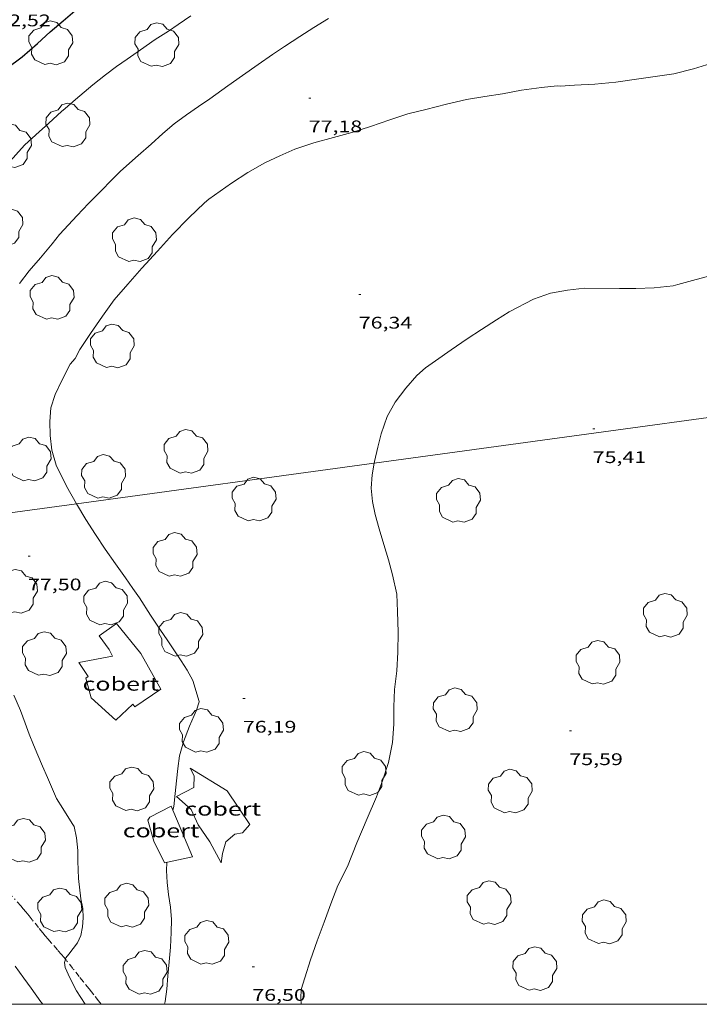
# Model space of a CAD drawing. Units: inches. Extents: x 453999 to 455004, y 4600499 to 4601002.
# Drawn here: x 454666 to 454727, y 4600500 to 4600588 of the extents above; entities that cross this region are included whole.
import ezdxf
from ezdxf.enums import TextEntityAlignment as Align

# ---------------------------------------------------------------- set-up
doc = ezdxf.new("R2010")
doc.units = ezdxf.units.IN
doc.header["$MEASUREMENT"] = 0
doc.linetypes.add('TRAZO_Y_PUNTO', pattern=[1, 0.5, -0.25, 0, -0.25])
for name, color, linetype, lineweight in [('ARBRE', 7, 'Continuous', 0), ('BARDISSA i BROLLA', 7, 'Continuous', 0), ('COBERT', 7, 'Continuous', 0), ('CORBA DE NIVELL', 7, 'Continuous', 0), ('CORBA MESTRA', 7, 'Continuous', 0), ('COTA ALTIMETRICA', 7, 'Continuous', 0), ('LINIA ELECTRICA', 7, 'Continuous', 0), ('MARC FULL', 7, 'Continuous', 0)]:
    doc.layers.add(name, color=color, linetype=linetype, lineweight=lineweight)
doc.styles.add('Style-Arial', font='ARIAL.TTF')
doc.linetypes.add('linelec', pattern='A,6.625,[5,dgnlstyle-mataro.shx,S=0.0088,R=0,X=0.1,Y=0],0.125,-1.25,[6,dgnlstyle-mataro.shx,S=0.014,R=0,X=0,Y=0],-1.25,0.125,[5,dgnlstyle-mataro.shx,S=0.0088,R=0,X=0.9,Y=1.1],6.625', length=16)

# ---------------------------------------------------------------- blocks, each defined once
blk = doc.blocks.new('ARBRE')
at = {"color": 0, "linetype": 'ByBlock', "lineweight": -2, "flags": 128}
blk.add_lwpolyline([(-0.507, -1.872), (-1.415, -1.448), (-1.697, -0.94), (-1.675, -0.342), (-1.951, 0.138), (-1.943, 0.686), (-1.511, 1.208), (-0.871, 1.406), (-0.543, 1.846), (-0.027, 2.012), (0.541, 1.882), (0.933, 1.428), (1.495, 1.262), (1.921, 0.694), (1.969, 0.068), (1.593, -0.562), (1.593, -1.098), (1.229, -1.618), (0.505, -1.886), (-0.049, -1.762), (-0.507, -1.872)], dxfattribs=at)
blk = doc.blocks.new('COTA')
at = {"color": 0, "linetype": 'ByBlock', "lineweight": -2}
blk.add_line((0, 0), (0.2, 0), dxfattribs=at)

msp = doc.modelspace()

# ---------------------------------------------------------------- linework, layer by layer
at = {"layer": 'BARDISSA i BROLLA', "color": 3, "linetype": 'TRAZO_Y_PUNTO', "lineweight": 0}
for points in [[(454666.28, 4600508.779, 78.238), (454665.52, 4600509.655, 78.33)], [(454670.268, 4600504.026, 78.001), (454670.133, 4600504.191, 78.006), (454669.927, 4600504.435, 78.012), (454669.561, 4600504.857, 78.02), (454669.007, 4600505.486, 78.032), (454668.733, 4600505.803, 78.041), (454668.463, 4600506.122, 78.053), (454668.246, 4600506.385, 78.065), (454667.869, 4600506.847, 78.091), (454667.306, 4600507.543, 78.137), (454667.023, 4600507.89, 78.162), (454666.739, 4600508.236, 78.189), (454666.495, 4600508.527, 78.214), (454666.28, 4600508.779, 78.238)], [(454673.447, 4600500, 77.764), (454673.213, 4600500.299, 77.792), (454672.795, 4600500.835, 77.838), (454672.585, 4600501.103, 77.859), (454672.375, 4600501.371, 77.877), (454671.874, 4600502.006, 77.915), (454671.499, 4600502.483, 77.939), (454670.933, 4600503.197, 77.97), (454670.364, 4600503.909, 77.997), (454670.268, 4600504.026, 78.001)]]:
    msp.add_polyline3d(points, dxfattribs=at)
at = {"layer": 'COBERT', "color": 1, "linetype": 'Continuous', "lineweight": 0}
for points in [[(454672.558, 4600527.331, 79.333), (454672.092, 4600529.085, 79.373), (454672.302, 4600529.232, 79.365), (454671.467, 4600530.493, 79.285), (454674.466, 4600531.05, 79.421), (454674.153, 4600531.651, 79.421), (454673.268, 4600532.887, 79.405), (454674.821, 4600533.975, 79.149), (454676.986, 4600531.301, 78.957), (454678.784, 4600528.106, 79.109), (454676.451, 4600526.541, 79.805), (454676.282, 4600526.784, 79.837), (454674.759, 4600525.346, 79.245), (454672.558, 4600527.331, 79.333)], [(454682.112, 4600516.002, 79.421), (454681.468, 4600517.368, 79.317), (454680.17, 4600518.539, 79.365), (454681.714, 4600519.347, 79.021), (454681.759, 4600520.384, 78.253), (454681.388, 4600521.081, 78.101), (454684.682, 4600519.042, 77.717), (454686.697, 4600516.038, 77.717), (454686.07, 4600515.287, 78.389), (454685.372, 4600515.169, 78.749), (454684.581, 4600514.498, 78.957), (454684.263, 4600513.446, 79.109), (454684.165, 4600512.625, 79.397), (454683.158, 4600514.508, 79.453), (454682.112, 4600516.002, 79.421)], [(454677.79, 4600516.707, 79.941), (454677.613, 4600516.416, 79.989), (454678.164, 4600514.556, 80.061), (454679.107, 4600512.609, 80.077), (454681.592, 4600513.147, 79.829), (454679.706, 4600517.667, 79.797), (454677.79, 4600516.707, 79.941)]]:
    msp.add_polyline3d(points, dxfattribs=at)
at = {"layer": 'CORBA DE NIVELL', "color": 30, "linetype": 'Continuous', "lineweight": 0, "flags": 128}
for points, elevation in [([(454662.469, 4600572.039), (454666.616, 4600576.661), (454667.64, 4600577.583), (454668.782, 4600578.617), (454669.912, 4600579.653), (454670.25, 4600579.909), (454671.166, 4600580.736), (454672.701, 4600582.016), (454673.843, 4600582.923), (454674.831, 4600583.674), (454675.769, 4600584.33), (454676.955, 4600585.16), (454678.268, 4600586.06), (454679.471, 4600586.825), (454680.317, 4600587.417), (454681.44, 4600588.184)], 79), ([(454666.157, 4600564.317), (454667.039, 4600565.443), (454668.04, 4600566.593), (454669.088, 4600567.844), (454669.741, 4600568.683), (454671.303, 4600570.372), (454672.321, 4600571.456), (454673.413, 4600572.533), (454674.395, 4600573.543), (454675.178, 4600574.336), (454676.751, 4600575.73), (454677.906, 4600576.744), (454678.95, 4600577.68), (454679.962, 4600578.564), (454681.071, 4600579.351), (454682.12, 4600580.085), (454683.136, 4600580.796), (454684.761, 4600581.934), (454686.056, 4600582.86), (454687.452, 4600583.838), (454688.723, 4600584.728), (454689.809, 4600585.45), (454691.163, 4600586.348), (454692.405, 4600587.14), (454693.716, 4600587.96)], 78), ([(454671.254, 4600544.652), (454671.253, 4600544.652), (454670.358, 4600546.223), (454669.43, 4600548.093), (454669.042, 4600549.442), (454668.901, 4600550.76), (454668.883, 4600551.998), (454668.964, 4600553.207), (454669.339, 4600554.416), (454669.976, 4600555.711), (454670.7, 4600557.117), (454671.124, 4600557.628), (454671.543, 4600558.41), (454672.511, 4600559.86), (454673.568, 4600561.391), (454674.604, 4600562.839), (454675.822, 4600564.239), (454677.092, 4600565.675), (454678.475, 4600567.2), (454679.82, 4600568.669), (454681.275, 4600570.176), (454682.658, 4600571.506), (454683.046, 4600571.817), (454685.064, 4600573.259), (454686.533, 4600574.2), (454688.041, 4600575.06), (454689.395, 4600575.706), (454690.734, 4600576.291), (454692.407, 4600576.858), (454694.161, 4600577.324), (454695.799, 4600577.788), (454697.481, 4600578.301), (454699.201, 4600578.9), (454700.811, 4600579.431), (454702.404, 4600579.834), (454704.253, 4600580.318), (454706.041, 4600580.721), (454707.678, 4600580.978), (454709.244, 4600581.224), (454710.938, 4600581.552), (454712.722, 4600581.794), (454714.114, 4600581.939), (454714.419, 4600581.909), (454715.675, 4600581.997), (454717.471, 4600582.083), (454719.351, 4600582.257), (454721.183, 4600582.543), (454722.848, 4600582.772), (454724.528, 4600583.01), (454726.282, 4600583.447), (454728.202, 4600584.039)], 77), ([(454697.795, 4600548.28), (454697.819, 4600548.429), (454698.113, 4600549.699), (454698.437, 4600550.882), (454698.956, 4600552.428), (454699.685, 4600553.729), (454700.618, 4600554.978), (454701.613, 4600556.095), (454702.383, 4600556.781), (454703.259, 4600557.413), (454704.661, 4600558.395), (454706.103, 4600559.376), (454707.374, 4600560.197), (454708.71, 4600561.064), (454709.843, 4600561.789), (454712.017, 4600562.911), (454713.534, 4600563.436), (454715.05, 4600563.726), (454716.565, 4600563.878), (454719.681, 4600563.863), (454721.133, 4600563.854), (454722.758, 4600563.918), (454724.467, 4600564.099), (454724.884, 4600564.215), (454726.183, 4600564.578), (454727.862, 4600565.011)], 76), ([(454679.853, 4600517.315), (454679.92, 4600517.643), (454680.051, 4600518.809), (454680.179, 4600519.924), (454680.3, 4600521.034), (454680.454, 4600522.167), (454680.785, 4600523.425), (454681.345, 4600524.813), (454681.967, 4600526.255), (454682.199, 4600526.983), (454682.207, 4600527.011)], 77), ([(454679.107, 4600500), (454679.149, 4600500.237), (454679.297, 4600501.337), (454679.409, 4600502.529), (454679.532, 4600503.777), (454679.643, 4600505.095), (454679.696, 4600506.401), (454679.72, 4600507.552), (454679.642, 4600508.668), (454679.467, 4600509.796), (454679.345, 4600510.863), (454679.292, 4600511.93), (454679.303, 4600512.651)], 77), ([(454668.24, 4600500), (454668.083, 4600500.224), (454667.218, 4600501.445), (454666.552, 4600502.326)], 79), ([(454672.028, 4600500), (454671.25, 4600501.21), (454670.666, 4600502.364)], 78)]:
    msp.add_lwpolyline(points, dxfattribs=dict(at, elevation=elevation))
at = {"layer": 'CORBA DE NIVELL', "color": 30, "linetype": 'Continuous', "lineweight": 0}
for points, elevation in [([(454691.292, 4600500), (454691.266, 4600500.547), (454691.297, 4600501.311), (454691.607, 4600502.348), (454692.111, 4600503.971), (454692.725, 4600505.661), (454693.351, 4600507.319), (454693.948, 4600508.949), (454694.567, 4600510.603), (454695.425, 4600512.307), (454696.242, 4600514.403), (454697.187, 4600516.569), (454698.022, 4600518.501), (454698.171, 4600518.986), (454698.535, 4600519.944), (454699.081, 4600521.577), (454699.438, 4600523.369), (454699.556, 4600524.986), (454699.567, 4600526.546), (454699.616, 4600528.094), (454699.82, 4600529.741), (454699.902, 4600531.41), (454699.934, 4600533.19), (454699.892, 4600535.036), (454699.819, 4600536.577), (454699.447, 4600538.308), (454699.068, 4600539.644), (454698.668, 4600541.025), (454698.247, 4600542.42), (454697.892, 4600543.695), (454697.656, 4600544.868), (454697.53, 4600546.039), (454697.62, 4600547.235), (454697.795, 4600548.28)], 76), ([(454682.207, 4600527.011), (454681.636, 4600528.875), (454681.131, 4600529.82), (454680.575, 4600530.642), (454679.407, 4600532.421), (454678.684, 4600533.468), (454677.841, 4600534.714), (454676.858, 4600536.272), (454676.284, 4600537.091), (454675.61, 4600538.054), (454674.747, 4600539.286), (454673.815, 4600540.616), (454672.936, 4600541.915), (454672.078, 4600543.238), (454671.254, 4600544.652)], 77), ([(454670.268, 4600504.026), (454670.304, 4600504.152), (454670.562, 4600504.479), (454671.341, 4600505.474), (454671.638, 4600506.151), (454671.803, 4600506.92), (454671.845, 4600507.711), (454671.819, 4600508.543), (454671.641, 4600509.424), (454671.431, 4600511.231), (454671.36, 4600512.783), (454671.383, 4600513.726), (454671.26, 4600514.851), (454671.041, 4600515.86), (454670.88, 4600516.118), (454670.034, 4600517.48), (454669.486, 4600518.375), (454668.662, 4600520.22), (454668.213, 4600521.253), (454667.8, 4600522.233), (454667.417, 4600523.157), (454667.044, 4600524.107), (454666.678, 4600525.091), (454666.271, 4600526.202), (454665.673, 4600527.571)], 78), ([(454670.666, 4600502.364), (454670.239, 4600503.296), (454670.182, 4600503.725), (454670.268, 4600504.026)], 78), ([(454666.552, 4600502.326), (454665.789, 4600503.403)], 79)]:
    msp.add_lwpolyline(points, dxfattribs=dict(at, elevation=elevation))
at = {"layer": 'CORBA MESTRA', "color": 30, "linetype": 'Continuous', "lineweight": 30, "elevation": 80}
msp.add_lwpolyline([(454665.011, 4600583.486), (454666.399, 4600584.517), (454667.772, 4600585.722), (454668.913, 4600586.756), (454670.067, 4600587.73), (454671.104, 4600588.621)], dxfattribs=at)
at = {"layer": 'LINIA ELECTRICA', "color": 1, "linetype": 'linelec', "lineweight": 0}
for points, elevation in [([(454750.034, 4600555.419), (454697.795, 4600548.28)], 78.324), ([(454697.795, 4600548.28), (454671.254, 4600544.652)], 80.523), ([(454671.254, 4600544.652), (454658.519, 4600542.912)], 81.64)]:
    msp.add_lwpolyline(points, dxfattribs=dict(at, elevation=elevation))
at = {"layer": 'MARC FULL', "color": 0, "linetype": 'Continuous'}
msp.add_lwpolyline([(455000, 4600500), (454000, 4600500)], dxfattribs=at)

# ---------------------------------------------------------------- block references
at = {"layer": 'ARBRE', "color": 3, "linetype": 'Continuous', "lineweight": 0, "xscale": 1.000001550400009, "yscale": 1.000001550399986, "zscale": 1.0000015504, "rotation": 359.9995652666707}
for p in [(454668.948, 4600585.714, 79.629), (454678.415, 4600585.556, 79.285), (454670.482, 4600578.39, 79.165), (454665.262, 4600576.542, 79.501), (454664.511, 4600569.511, 78.701), (454676.418, 4600568.141, 78.693), (454669.072, 4600562.997, 78.701), (454674.44, 4600558.679, 77.965), (454681.01, 4600549.266, 77.373), (454667.024, 4600548.584, 79.061), (454673.666, 4600547.034, 78.213), (454687.078, 4600545.008, 76.181), (454705.313, 4600544.895, 76.029), (454680.033, 4600540.075, 76.173), (454665.804, 4600536.783, 77.805), (454673.845, 4600535.733, 77.205), (454723.755, 4600534.652, 76.621), (454680.549, 4600532.936, 76.757), (454668.386, 4600531.227, 77.461), (454717.752, 4600530.449, 76.573), (454705.023, 4600526.214, 75.797), (454682.383, 4600524.376, 76.733), (454696.903, 4600520.529, 75.717), (454676.172, 4600519.158, 76.933), (454709.925, 4600518.962, 76.453), (454666.523, 4600514.57, 78.205), (454703.969, 4600514.86, 76.157), (454675.733, 4600508.781, 77.877), (454708.05, 4600509.017, 76.149), (454669.752, 4600508.354, 78.093), (454718.31, 4600507.294, 75.085), (454682.862, 4600505.462, 77.421), (454677.359, 4600502.791, 77.685), (454712.124, 4600503.128, 75.309)]:
    msp.add_blockref('ARBRE', p, dxfattribs=at)
at = {"layer": 'COTA ALTIMETRICA', "color": 7, "linetype": 'Continuous', "lineweight": 0, "xscale": 1.000001550400009, "yscale": 1.000001550399986, "zscale": 1.0000015504, "rotation": 359.9995652666707}
for p in [(454691.965, 4600580.847, 77.176), (454696.425, 4600563.334, 76.344), (454717.286, 4600551.338, 75.408), (454666.934, 4600539.98, 77.504), (454686.093, 4600527.29, 76.192), (454715.205, 4600524.391, 75.592), (454686.934, 4600503.356, 76.504)]:
    msp.add_blockref('COTA', p, dxfattribs=at)

# ---------------------------------------------------------------- texts
at = {"layer": 'COBERT', "color": 7, "linetype": 'Continuous', "lineweight": 20, "style": 'Style-Arial', "width": 1.366665}
for p in [(454675.209, 4600528.583, 79.837), (454684.292, 4600517.434, 79.117), (454678.798, 4600515.496, 80.077)]:
    msp.add_text('cobert', height=1.2, rotation=359.99957, dxfattribs=at).set_placement(p, align=Align.MIDDLE_CENTER)
at = {"layer": 'COTA ALTIMETRICA', "color": 7, "linetype": 'Continuous', "lineweight": 0, "style": 'Style-Arial', "width": 1.333331}
for s, p in [('82,52', (454664.182, 4600588.301, 82.52)), ('77,18', (454691.965, 4600578.847, 77.176)), ('76,34', (454696.425, 4600561.334, 76.344)), ('75,41', (454717.286, 4600549.338, 75.408)), ('77,50', (454666.934, 4600537.98, 77.504)), ('76,19', (454686.093, 4600525.29, 76.192)), ('75,59', (454715.205, 4600522.391, 75.592)), ('76,50', (454686.934, 4600501.356, 76.504))]:
    msp.add_text(s, height=1.05, rotation=359.99957, dxfattribs=at).set_placement(p, align=Align.TOP_LEFT)

doc.saveas('drawing.dxf')
